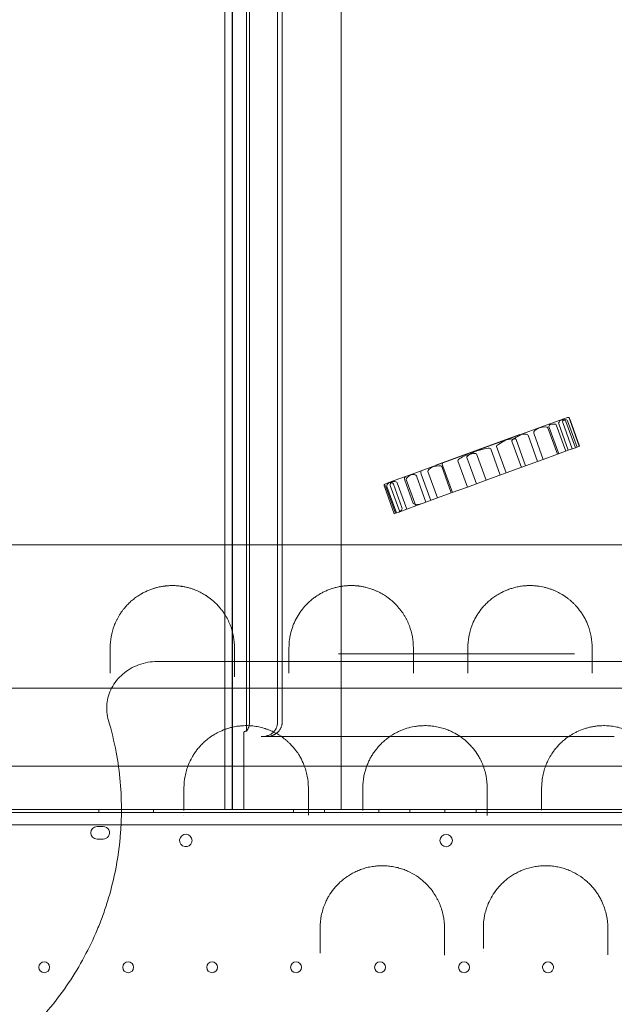
# Model space of a CAD drawing. Units: millimetres. Extents: x 2167 to 19667, y -823 to 13677.
# Drawn here: x 7641 to 8024, y 8266 to 8898 of the extents above; entities that cross this region are included whole.
import ezdxf

# ---------------------------------------------------------------- set-up
doc = ezdxf.new("R2010")
doc.units = ezdxf.units.MM
doc.header["$MEASUREMENT"] = 0

msp = doc.modelspace()

# ---------------------------------------------------------------- linework, layer by layer
at = {"color": 0, "linetype": 'Continuous', "lineweight": 0}
for p, q in [((7993.64, 8642.59), (7988.88, 8640.86)), ((7975.31, 8635.92), (7954.19, 8628.23)), ((7988.88, 8640.86), (7975.31, 8635.92)), ((7987.27, 8618.99), (7981.11, 8635.9)), ((7988.03, 8619.26), (7981.87, 8636.18)), ((7992.65, 8620.94), (7986.49, 8637.86)), ((7994.18, 8621.5), (7988.03, 8638.42)), ((7996.74, 8622.44), (7990.59, 8639.35)), ((7998.85, 8623.2), (7992.69, 8640.12)), ((7999.85, 8623.57), (7993.69, 8640.48)), ((8001.28, 8624.09), (7995.12, 8641)), ((8001.48, 8624.16), (7995.33, 8641.08)), ((7963.03, 8631.65), (7909.12, 8612.03)), ((7974.45, 8614.32), (7968.3, 8631.24)), ((7978.12, 8615.66), (7971.97, 8632.57)), ((7954.19, 8628.23), (7928.42, 8618.85)), ((7954.2, 8606.95), (7948.04, 8623.87)), ((7964.11, 8610.56), (7957.95, 8627.47)), ((7966.77, 8611.53), (7960.62, 8628.44)), ((7998.85, 8623.2), (7994.18, 8621.5)), ((8001.28, 8624.09), (7998.85, 8623.2)), ((8001.48, 8624.16), (8001.28, 8624.09)), ((7928.42, 8618.85), (7907.15, 8611.11)), ((7935.11, 8600), (7928.95, 8616.92)), ((7941.38, 8602.29), (7935.23, 8619.2)), ((7950.46, 8605.59), (7944.3, 8622.5)), ((7987.27, 8618.99), (7978.12, 8615.66)), ((7994.18, 8621.5), (7987.27, 8618.99)), ((7907.15, 8611.11), (7893.74, 8606.23)), ((7918.95, 8594.12), (7912.79, 8611.03)), ((7919.65, 8594.38), (7913.49, 8611.29)), ((7929.31, 8597.89), (7923.15, 8614.8)), ((7966.77, 8611.53), (7954.2, 8606.95)), ((7978.12, 8615.66), (7966.77, 8611.53)), ((7893.74, 8606.23), (7882.14, 8602.01)), ((7902.64, 8588.19), (7896.49, 8605.1)), ((7905.79, 8589.33), (7899.63, 8606.24)), ((7910.12, 8590.91), (7903.96, 8607.82)), ((7954.2, 8606.95), (7941.38, 8602.29)), ((7882.14, 8602.01), (7876.65, 8600.01)), ((7883.04, 8581.05), (7876.88, 8597.96)), ((7883.77, 8581.32), (7877.61, 8598.23)), ((7885.79, 8582.05), (7879.63, 8598.97)), ((7887.23, 8584.71), (7881.76, 8599.74)), ((7890.36, 8583.71), (7884.2, 8600.63)), ((7894.55, 8587.37), (7889.08, 8602.4)), ((7896.17, 8585.83), (7890.01, 8602.74)), ((7929.31, 8597.89), (7918.95, 8594.12)), ((7941.38, 8602.29), (7929.31, 8597.89)), ((7882.3, 8580.78), (7876.14, 8597.7)), ((7918.95, 8594.12), (7910.12, 8590.91)), ((7896.17, 8585.83), (7890.36, 8583.71)), ((7902.64, 8588.19), (7896.17, 8585.83)), ((7910.12, 8590.91), (7902.64, 8588.19)), ((7883.04, 8581.05), (7882.3, 8580.78)), ((7885.79, 8582.05), (7883.04, 8581.05)), ((7890.36, 8583.71), (7885.79, 8582.05)), ((7773.25, 8490.76), (7773.25, 8443.21)), ((7778.13, 8490.76), (7778.13, 8390.76)), ((7778.25, 8490.76), (7778.25, 8390.76)), ((7787.19, 8490.76), (7787.19, 8441.01)), ((7789.19, 8490.76), (7789.19, 8446.56)), ((7807.19, 8490.76), (7807.19, 8446.56)), ((7810.19, 8490.76), (7810.19, 8446.56)), ((7846.35, 8490.76), (7848.25, 8490.76)), ((7848.25, 8490.76), (7848.25, 8482.5)), ((7848.25, 8482.5), (7848.25, 8482.5)), ((7848.25, 8482.5), (7848.25, 8390.76)), ((7632.25, 8468.64), (7700.67, 8468.64)), ((7700.67, 8468.64), (7700.67, 8468.64)), ((7700.67, 8468.64), (8394.67, 8468.64)), ((7773.25, 8443.21), (7773.25, 8443.21)), ((7773.25, 8443.21), (7773.25, 8442.13)), ((7773.25, 8442.13), (7773.25, 8442.13)), ((7773.25, 8442.13), (7773.25, 8393.77)), ((7785.47, 8439.6), (7785.47, 8390.76)), ((7796.6, 8437.56), (7797.47, 8437.56)), ((7799.76, 8437.56), (7797.47, 8437.56)), ((7799.76, 8437.56), (7860.97, 8437.56)), ((7860.97, 8437.56), (7945.75, 8437.56)), ((7945.75, 8437.56), (7958.72, 8437.56)), ((7958.72, 8437.56), (7977.7, 8437.56)), ((7977.7, 8437.56), (7979.28, 8437.56)), ((7979.28, 8437.56), (7980.28, 8437.56)), ((7980.28, 8437.56), (8021.22, 8437.56)), ((8021.22, 8437.56), (8022.22, 8437.56)), ((8022.22, 8437.56), (8023.81, 8437.56)), ((7590.81, 8418.64), (7667.76, 8418.64)), ((7667.76, 8418.64), (7667.76, 8418.64)), ((7667.76, 8418.64), (7749.62, 8418.64)), ((7749.62, 8418.64), (7749.62, 8418.64)), ((7749.62, 8418.64), (8399.53, 8418.64)), ((7567.98, 8390.76), (7686.9, 8390.76)), ((7686.9, 8390.76), (7686.9, 8390.76)), ((7686.9, 8390.76), (7751.98, 8390.76)), ((7692.39, 8390.76), (7692.39, 8388.76)), ((7727.39, 8390.76), (7727.39, 8388.76)), ((7751.98, 8390.76), (7751.98, 8390.76)), ((7751.98, 8390.76), (7831.57, 8390.76)), ((7773.25, 8393.77), (7773.25, 8393.77)), ((7773.25, 8393.77), (7773.25, 8390.76)), ((7773.25, 8390.76), (7798.25, 8390.76)), ((7798.25, 8390.76), (7823.25, 8390.76)), ((7817.39, 8390.76), (7817.39, 8388.76)), ((7823.25, 8390.76), (7831.57, 8390.76)), ((7831.57, 8390.76), (7831.57, 8390.76)), ((7831.57, 8390.76), (7831.57, 8390.76)), ((7831.57, 8390.76), (7867.12, 8390.76)), ((7831.57, 8390.76), (7848.25, 8390.76)), ((7837.39, 8390.76), (7837.39, 8388.76)), ((7867.12, 8390.76), (7848.25, 8390.76)), ((7867.12, 8390.76), (7867.12, 8390.76)), ((7867.12, 8390.76), (7937.15, 8390.76)), ((7937.15, 8390.76), (7867.12, 8390.76)), ((7872.39, 8390.76), (7872.39, 8388.76)), ((7892.39, 8390.76), (7892.39, 8388.76)), ((7914.89, 8390.76), (7914.89, 8388.76)), ((7934.89, 8390.76), (7934.89, 8388.76)), ((7937.15, 8390.76), (7937.15, 8390.76)), ((7937.15, 8390.76), (7946.53, 8390.76)), ((7946.53, 8390.76), (7937.15, 8390.76)), ((7946.53, 8390.76), (7946.53, 8390.76)), ((7946.53, 8390.76), (7982.15, 8390.76)), ((7982.15, 8390.76), (7946.53, 8390.76)), ((7982.15, 8390.76), (7982.15, 8390.76)), ((7982.15, 8390.76), (8061.56, 8390.76)), ((7998.25, 8390.76), (7982.15, 8390.76)), ((7998.25, 8390.76), (8061.56, 8390.76)), ((7570.36, 8388.76), (8595.98, 8388.76)), ((7572.19, 8380.76), (8594.15, 8380.76)), ((7691.17, 8379.76), (7694.31, 8379.76)), ((7694.31, 8379.76), (7694.31, 8379.76)), ((7694.31, 8379.76), (7695.17, 8379.76)), ((7695.17, 8371.76), (7691.17, 8371.76))]:
    msp.add_line(p, q, dxfattribs=at)
for centre, radius in [((7915.68, 8370.78), 4), ((7657.17, 8289.36), 3.5), ((7711.17, 8289.36), 3.5), ((7765.17, 8289.36), 3.5), ((7819.17, 8289.36), 3.5), ((7873.17, 8289.36), 3.5), ((7927.17, 8289.36), 3.5)]:
    msp.add_circle(centre, radius, dxfattribs=at)
for centre, radius, start, end in [((7691.17, 8375.76), 4, 90, 270), ((7695.17, 8375.76), 4, 325.87999, 90), ((7695.17, 8375.76), 4, 270, 325.87926), ((7695.17, 8375.76), 4, 325.87926, 325.87999), ((7748.24, 8370.78), 4, 0, 346.29674), ((7748.24, 8370.78), 4, 346.29677, 0), ((7981.17, 8289.36), 3.5, 173.73813, 180), ((7981.17, 8289.36), 3.5, 180, 6.2397), ((7981.17, 8289.36), 3.5, 6.23972, 173.73811)]:
    msp.add_arc(centre, radius, start, end, dxfattribs=at)
for centre, major_axis, ratio, start_param, end_param in [((7994.33, 8640.71), (1.91, 0.7), 0.983062, 1.083851, 1.570796), ((7995.13, 8641), (0.68, -1.88), 0.104403, 1.570796, 2.654647), ((7995.31, 8641.07), (-0.68, 1.88), 0.103276, 0.486945, 1.570796), ((7977.45, 8634.57), (-5.48, -2), 0.342667, 4.92765, 6.283185), ((7974.97, 8633.66), (6.14, 2.24), 0.305848, 0, 1.355535), ((7985, 8637.32), (-3.13, -1.14), 0.600622, 5.330731, 6.283185), ((7982.38, 8636.36), (-0.68, 1.88), 0.736963, 5.664843, 6.283185), ((7978.63, 8635), (7.86, 2.86), 0.239204, 0, 0.952454), ((7991.6, 8639.72), (-3.57, -1.3), 0.526919, 5.102327, 6.283185), ((7988.74, 8638.68), (3.96, 1.44), 0.475011, 0, 1.180858), ((7994.46, 8640.76), (-3.87, -1.41), 0.485305, 5.331052, 6.283185), ((7991.17, 8639.56), (-0.68, 1.88), 0.957257, 5.664523, 6.283185), ((7990.17, 8639.2), (3.52, 1.28), 0.534327, 0, 0.952134), ((7971.48, 8632.39), (-13.53, -4.92), 0.138929, 5.191036, 6.283185), ((7964.99, 8630.03), (-0.68, 1.88), 0.297801, 5.804539, 6.283185), ((7962.64, 8629.18), (5.65, 2.06), 0.332446, 0, 1.09215), ((7929.07, 8616.96), (15.24, 5.55), 0.123341, 0, 1.103406), ((7960.7, 8628.47), (-12.66, -4.61), 0.148457, 5.165668, 6.283185), ((7950.91, 8624.91), (9.71, 3.53), 0.193561, 0, 1.117517), ((7938.96, 8620.56), (-15.81, -5.75), 0.11889, 5.378441, 6.283185), ((7919.43, 8613.45), (15.8, 5.75), 0.118942, 0, 0.904744), ((7941.66, 8621.54), (-12.7, -4.62), 0.147962, 5.179779, 6.283185), ((7909.68, 8609.9), (-5.71, -2.08), 0.329041, 5.081896, 6.283185), ((7904.69, 8608.08), (8.1, 2.95), 0.231903, 0, 1.201289), ((7914.05, 8611.49), (-0.68, 1.88), 0.295585, 0, 1.570796), ((7890.4, 8602.89), (-0.68, 1.88), 0.705885, 0, 1.570796), ((7896.47, 8605.09), (-6.45, -2.35), 0.291236, 5.12958, 6.283185), ((7892.06, 8603.49), (4.43, 1.61), 0.424197, 0, 1.153605), ((7900.56, 8606.58), (-0.68, 1.88), 0.495136, 0, 1.570796), ((7876.75, 8597.92), (-0.68, 1.88), 0.324428, 0.467316, 1.570796), ((7877.34, 8598.13), (-1.91, -0.69), 0.984724, 4.712389, 5.179705), ((7876.15, 8597.7), (0.68, -1.88), 0.389554, 1.570796, 2.674276), ((7880.44, 8599.26), (-2.83, -1.03), 0.664033, 4.953938, 6.283185), ((7879.13, 8598.78), (2.63, 0.96), 0.715606, 0, 1.329248), ((7884.43, 8600.71), (-4.8, -1.75), 0.391494, 5.269457, 6.283185), ((7879.3, 8598.85), (4.9, 1.78), 0.383841, 0, 1.013729), ((7900.25, 8589.44), (-5.7, -2.07), 0.329802, 0, 1.570796), ((7884.61, 8583.75), (2.63, 0.96), 0.715606, 4.712389, 6.283185)]:
    msp.add_ellipse(centre, major_axis=major_axis, ratio=ratio, start_param=start_param, end_param=end_param, dxfattribs=at)
for points, knots in [([(7773.25, 8560.84), (7773.25, 8675.04), (7773.25, 8632.76), (7773.25, 8692.24), (7773.25, 8722.82), (7773.25, 8766.44), (7773.25, 8792.32), (7773.25, 8855.84), (7773.25, 11168.12), (7773.25, 11225.95), (7773.25, 11256.89), (7773.25, 11303.87), (7773.25, 11331.14), (7773.25, 11452.29)], [0.895158, 0.895158, 0.895158, 0.895158, 2.698331, 2.698331, 4.794655, 4.794655, 6, 6, 8.172016, 8.172016, 10.344031, 10.344031, 11.386394, 11.386394, 11.386394, 11.386394]), ([(7773.25, 8560.84), (7773.25, 8675.04), (7773.25, 8632.76), (7773.25, 8692.24), (7773.25, 8722.82), (7773.25, 8766.44), (7773.25, 8792.32), (7773.25, 8855.84), (7773.25, 11168.12), (7773.25, 11225.95), (7773.25, 11256.89), (7773.25, 11303.87), (7773.25, 11331.14), (7773.25, 11452.29)], [0.895158, 0.895158, 0.895158, 0.895158, 2.698331, 2.698331, 4.794655, 4.794655, 6, 6, 8.172016, 8.172016, 10.344031, 10.344031, 11.386394, 11.386394, 11.386394, 11.386394]), ([(7778.13, 8490.76), (7778.13, 8491.09), (7778.13, 8491.43), (7778.13, 8492.16), (7778.13, 8492.56), (7778.13, 8493.44), (7778.13, 8493.92), (7778.13, 8494.98), (7778.13, 8495.55), (7778.13, 8496.82), (7778.13, 8497.51), (7778.13, 8499.03), (7778.13, 8499.86), (7778.13, 8501.69), (7778.13, 8502.68), (7778.13, 8504.87), (7778.13, 8506.06), (7778.13, 8508.69), (7778.13, 8510.13), (7778.13, 8513.28), (7778.13, 8515), (7778.13, 8518.78), (7778.13, 8520.85), (7778.13, 8525.39), (7778.13, 8527.86), (7778.13, 8533.31), (7778.13, 8536.28), (7778.13, 8542.82), (7778.13, 8546.39), (7778.13, 8554.24), (7778.13, 8558.52), (7778.13, 8567.93), (7778.13, 8573.07), (7778.13, 8584.37), (7778.13, 8590.54), (7778.13, 8602.02), (7778.13, 8607.33), (7778.13, 8617.57), (7778.13, 8622.49), (7778.13, 8632.29), (7778.13, 8637.16), (7778.13, 8646.85), (7778.13, 8651.67), (7778.13, 8661.23), (7778.13, 8665.97), (7778.13, 8675.36), (7778.13, 8680), (7778.13, 8689.2), (7778.13, 8693.75), (7778.13, 8702.72), (7778.13, 8707.15), (7778.13, 8715.88), (7778.13, 8720.17), (7778.13, 8728.62), (7778.13, 8732.78), (7778.13, 8740.93), (7778.13, 8745), (7778.13, 8761.29), (7778.13, 8773.5), (7778.13, 8800.37), (7778.13, 8815.03), (7778.13, 8847.28), (7778.13, 8864.87), (7778.13, 8903.56), (7778.13, 8924.67), (7778.13, 8971.11), (7778.13, 8996.44), (7778.13, 9052.16), (7778.13, 9082.55), (7778.13, 9149.42), (7778.13, 9185.89), (7778.13, 9266.14), (7778.13, 9309.9), (7778.13, 9406.19), (7778.13, 9458.72), (7778.13, 9574.26), (7778.13, 9637.29), (7778.13, 9775.95), (7778.13, 9851.58), (7778.13, 10017.97), (7778.13, 10108.72), (7778.13, 10308.39), (7778.13, 10417.3), (7778.13, 10656.9), (7778.13, 10787.59), (7778.13, 10995.83), (7778.13, 11070.45), (7778.13, 11162.26), (7778.13, 11173.48), (7778.13, 11190.25), (7778.13, 11195.59), (7778.13, 11206.37), (7778.13, 11211.82), (7778.13, 11222.81), (7778.13, 11228.35), (7778.13, 11239.52), (7778.13, 11245.14), (7778.13, 11256.46), (7778.13, 11262.15), (7778.13, 11273.59), (7778.13, 11279.34), (7778.13, 11290.88), (7778.13, 11296.68), (7778.13, 11308.3), (7778.13, 11314.13), (7778.13, 11327.03), (7778.13, 11334.09), (7778.13, 11349.63), (7778.13, 11358.11), (7778.13, 11376.75), (7778.13, 11386.93), (7778.13, 11409.3), (7778.13, 11421.51), (7778.13, 11439.91), (7778.13, 11446.1), (7778.13, 11452.29)], [0, 0, 0, 0, 1, 1, 2.2, 2.2, 3.64, 3.64, 5.368, 5.368, 7.4416, 7.4416, 9.92992, 9.92992, 12.915904, 12.915904, 16.499085, 16.499085, 20.798902, 20.798902, 25.958682, 25.958682, 32.150419, 32.150419, 39.580502, 39.580502, 48.496603, 48.496603, 59.195923, 59.195923, 72.035108, 72.035108, 87.442129, 87.442129, 105.936427, 105.936427, 121.93833, 121.93833, 136.8543, 136.8543, 151.764303, 151.764303, 166.687313, 166.687313, 181.608412, 181.608412, 196.514125, 196.514125, 211.436802, 211.436802, 226.358323, 226.358323, 241.268323, 241.268323, 256.185257, 256.185257, 271.096831, 271.096831, 315.831549, 315.831549, 369.51321, 369.51321, 433.931204, 433.931204, 511.232796, 511.232796, 603.994707, 603.994707, 715.309, 715.309, 848.886151, 848.886151, 1009.178733, 1009.178733, 1201.529831, 1201.529831, 1432.351149, 1432.351149, 1709.33673, 1709.33673, 2041.719427, 2041.719427, 2440.578664, 2440.578664, 2919.209749, 2919.209749, 3203.214398, 3203.214398, 3241.37921, 3241.37921, 3258.920405, 3258.920405, 3276.47786, 3276.47786, 3294.03096, 3294.03096, 3311.582761, 3311.582761, 3329.14055, 3329.14055, 3346.687556, 3346.687556, 3364.243426, 3364.243426, 3381.804062, 3381.804062, 3403.075517, 3403.075517, 3428.601263, 3428.601263, 3459.232159, 3459.232159, 3495.989233, 3495.989233, 3514.636587, 3514.636587, 3514.636587, 3514.636587]), ([(7778.25, 8490.76), (7778.25, 8520.76), (7778.25, 8550.76), (7778.25, 8580.76), (7778.25, 8595.03), (7778.25, 8623.51), (7778.25, 8665.29), (7778.25, 8705.09), (7778.25, 8729.68), (7778.25, 8741.36), (7778.25, 8760.17), (7778.25, 8778.98), (7778.25, 8797.79), (7778.25, 9576.85), (7778.25, 10355.91), (7778.25, 11134.98), (7778.25, 11148.2), (7778.25, 11175.87), (7778.25, 11220.29), (7778.25, 11266.89), (7778.25, 11298.88), (7778.25, 11314.95), (7778.25, 11360.73), (7778.25, 11406.51), (7778.25, 11452.29)], [0.526316, 0.526316, 0.526316, 0.526316, 1, 1, 1, 2, 3, 4, 5, 5, 5, 6, 6, 6, 7, 7, 7, 8, 9, 10, 11, 11, 11, 11.393893, 11.393893, 11.393893, 11.393893]), ([(7787.19, 8490.76), (7787.19, 8520.76), (7787.19, 8550.76), (7787.19, 8580.76), (7787.19, 8591.46), (7787.19, 8612.83), (7787.19, 8644.15), (7787.19, 8674), (7787.19, 8692.45), (7787.19, 8701.21), (7787.19, 8720.02), (7787.19, 8738.83), (7787.19, 8757.64), (7787.19, 9536.7), (7787.19, 10315.76), (7787.19, 11094.83), (7787.19, 11110.55), (7787.19, 11143.45), (7787.19, 11196.28), (7787.19, 11251.69), (7787.19, 11289.73), (7787.19, 11308.85), (7787.19, 11356.67), (7787.19, 11404.48), (7787.19, 11452.29)], [0.526316, 0.526316, 0.526316, 0.526316, 1, 1, 1, 2, 3, 4, 5, 5, 5, 6, 6, 6, 7, 7, 7, 8, 9, 10, 11, 11, 11, 11.411391, 11.411391, 11.411391, 11.411391]), ([(7789.19, 8490.76), (7789.19, 8520.76), (7789.19, 8550.76), (7789.19, 8580.76), (7789.19, 8591.46), (7789.19, 8612.83), (7789.19, 8644.15), (7789.19, 8674), (7789.19, 8692.45), (7789.19, 8701.21), (7789.19, 8720.02), (7789.19, 8738.83), (7789.19, 8757.64), (7789.19, 9536.7), (7789.19, 10315.76), (7789.19, 11094.83), (7789.19, 11110.55), (7789.19, 11143.45), (7789.19, 11196.28), (7789.19, 11251.69), (7789.19, 11289.73), (7789.19, 11308.85), (7789.19, 11356.67), (7789.19, 11404.48), (7789.19, 11452.29)], [0.526316, 0.526316, 0.526316, 0.526316, 1, 1, 1, 2, 3, 4, 5, 5, 5, 6, 6, 6, 7, 7, 7, 8, 9, 10, 11, 11, 11, 11.411391, 11.411391, 11.411391, 11.411391]), ([(7807.19, 8490.76), (7807.19, 8520.76), (7807.19, 8550.76), (7807.19, 8580.76), (7807.19, 8588.91), (7807.19, 8605.19), (7807.19, 8629.06), (7807.19, 8651.8), (7807.19, 8665.86), (7807.19, 8672.53), (7807.19, 8691.34), (7807.19, 8710.15), (7807.19, 8728.96), (7807.19, 9508.02), (7807.19, 10287.08), (7807.19, 11066.15), (7807.19, 11083.66), (7807.19, 11120.3), (7807.19, 11179.13), (7807.19, 11240.84), (7807.19, 11283.2), (7807.19, 11304.49), (7807.19, 11353.76), (7807.19, 11403.03), (7807.19, 11452.29)], [0.526316, 0.526316, 0.526316, 0.526316, 1, 1, 1, 2, 3, 4, 5, 5, 5, 6, 6, 6, 7, 7, 7, 8, 9, 10, 11, 11, 11, 11.423889, 11.423889, 11.423889, 11.423889]), ([(7810.19, 8490.76), (7810.19, 8520.76), (7810.19, 8550.76), (7810.19, 8580.76), (7810.19, 8588.91), (7810.19, 8605.19), (7810.19, 8629.06), (7810.19, 8651.8), (7810.19, 8665.86), (7810.19, 8672.53), (7810.19, 8691.34), (7810.19, 8710.15), (7810.19, 8728.96), (7810.19, 9508.02), (7810.19, 10287.08), (7810.19, 11066.15), (7810.19, 11083.66), (7810.19, 11120.3), (7810.19, 11179.13), (7810.19, 11240.84), (7810.19, 11283.2), (7810.19, 11304.49), (7810.19, 11353.76), (7810.19, 11403.03), (7810.19, 11452.29)], [0.526316, 0.526316, 0.526316, 0.526316, 1, 1, 1, 2, 3, 4, 5, 5, 5, 6, 6, 6, 7, 7, 7, 8, 9, 10, 11, 11, 11, 11.423889, 11.423889, 11.423889, 11.423889]), ([(7848.25, 8560.84), (7848.25, 8675.07), (7848.25, 8631.09), (7848.25, 8688.67), (7848.25, 8718.26), (7848.25, 8760.46), (7848.25, 8786.6), (7848.25, 8850.12), (7848.25, 11162.87), (7848.25, 11222.41), (7848.25, 11254.27), (7848.25, 11302.66), (7848.25, 11330.97), (7848.25, 11452.29)], [0.895158, 0.895158, 0.895158, 0.895158, 2.698831, 2.698831, 4.795153, 4.795153, 6, 6, 8.172516, 8.172516, 10.345031, 10.345031, 11.388894, 11.388894, 11.388894, 11.388894]), ([(7848.25, 8560.84), (7848.25, 8675.07), (7848.25, 8631.09), (7848.25, 8688.67), (7848.25, 8718.26), (7848.25, 8760.46), (7848.25, 8786.6), (7848.25, 8850.12), (7848.25, 11162.87), (7848.25, 11222.41), (7848.25, 11254.27), (7848.25, 11302.66), (7848.25, 11330.97), (7848.25, 11452.29)], [0.895158, 0.895158, 0.895158, 0.895158, 2.698831, 2.698831, 4.795153, 4.795153, 6, 6, 8.172516, 8.172516, 10.345031, 10.345031, 11.388894, 11.388894, 11.388894, 11.388894]), ([(7848.25, 8490.76), (7848.25, 8628.32), (7848.25, 8627.13), (7848.25, 8692.24), (7848.25, 8722.82), (7848.25, 8766.44), (7848.25, 8792.32), (7848.25, 8855.84), (7848.25, 11168.12), (7848.25, 11225.95), (7848.25, 11256.89), (7848.25, 11303.87), (7848.25, 11331.14), (7848.25, 11452.29)], [0.526316, 0.526316, 0.526316, 0.526316, 2.698331, 2.698331, 4.794655, 4.794655, 6, 6, 8.172016, 8.172016, 10.344031, 10.344031, 11.386394, 11.386394, 11.386394, 11.386394]), ([(7848.25, 8490.76), (7848.25, 8628.32), (7848.25, 8627.13), (7848.25, 8692.24), (7848.25, 8722.82), (7848.25, 8766.44), (7848.25, 8792.32), (7848.25, 8855.84), (7848.25, 11168.12), (7848.25, 11225.95), (7848.25, 11256.89), (7848.25, 11303.87), (7848.25, 11331.14), (7848.25, 11452.29)], [0.526316, 0.526316, 0.526316, 0.526316, 2.698331, 2.698331, 4.794655, 4.794655, 6, 6, 8.172016, 8.172016, 10.344031, 10.344031, 11.386394, 11.386394, 11.386394, 11.386394]), ([(8602.71, 8560.84), (8533.93, 8560.84), (8361.98, 8560.84), (8190.03, 8560.84), (7983.69, 8560.84), (7811.73, 8560.84), (7639.79, 8560.84), (7571.01, 8560.84)], [0, 0, 0, 0, 20.634036, 51.585089, 51.585089, 82.536142, 103.170178, 103.170178, 103.170178, 103.170178]), ([(7779.58, 8494.6), (7779.58, 8496.99), (7779.2, 8501.14), (7778.04, 8505.78), (7776.45, 8510.34), (7774.77, 8513.85), (7772.8, 8516.89), (7771.8, 8518.31), (7770.74, 8519.71), (7768.55, 8522.29), (7765.55, 8525.16), (7762.64, 8527.31), (7760.84, 8528.49), (7759.27, 8529.45), (7756.69, 8530.81), (7754.24, 8531.84), (7752.39, 8532.49), (7751.12, 8532.91), (7749.28, 8533.42), (7747.52, 8533.81), (7746.34, 8534.02), (7745.6, 8534.14), (7744.49, 8534.31), (7742.68, 8534.5), (7740.32, 8534.61), (7737.96, 8534.59), (7736.15, 8534.46), (7734.36, 8534.27), (7732.35, 8533.97), (7730.43, 8533.55), (7729.06, 8533.19), (7728.39, 8533), (7727.73, 8532.81), (7725.57, 8532.11), (7722.97, 8531.05), (7720.72, 8529.88), (7719.55, 8529.23), (7718.57, 8528.65), (7717.29, 8527.83), (7715.97, 8526.9), (7714.72, 8525.95), (7713.54, 8524.98), (7712.05, 8523.65), (7710.34, 8521.95), (7708.97, 8520.38), (7707.85, 8518.97), (7707.05, 8517.9), (7705.69, 8515.91), (7704.49, 8513.89), (7703.18, 8511.26), (7701.57, 8507.45), (7700.01, 8501.79), (7699.58, 8497), (7699.58, 8494.6)], [0, 0, 0, 0, 1.229743, 2.152051, 2.459487, 3.68923, 4.099144, 4.201623, 4.509059, 4.918973, 5.738802, 6.285355, 6.353674, 6.558631, 6.968546, 7.37846, 7.429699, 7.583417, 7.788374, 7.993332, 8.09581, 8.12143, 8.198289, 8.403246, 8.608203, 8.813161, 9.018118, 9.086437, 9.291394, 9.56467, 9.632989, 9.701309, 9.769628, 9.837947, 10.384499, 10.657776, 10.709015, 10.862733, 11.06769, 11.272647, 11.477604, 11.682562, 11.887519, 12.297433, 12.707348, 12.809826, 13.117262, 13.322219, 13.937091, 14.244527, 14.75692, 15.986663, 17.216407, 17.216407, 17.216407, 17.216407]), ([(7894.58, 8494.6), (7894.58, 8497), (7894.14, 8501.78), (7892.54, 8507.59), (7890.85, 8511.54), (7889.71, 8513.75), (7887.82, 8517.03), (7885.06, 8520.76), (7881.67, 8524.08), (7879.67, 8525.76), (7878.47, 8526.69), (7876.75, 8527.91), (7874.54, 8529.31), (7871.94, 8530.67), (7869.67, 8531.66), (7868.02, 8532.28), (7866.11, 8532.92), (7864.08, 8533.48), (7861.76, 8533.97), (7860.09, 8534.23), (7858.95, 8534.36), (7858.18, 8534.44), (7856.82, 8534.55), (7855.24, 8534.61), (7853.66, 8534.59), (7852.59, 8534.55), (7851.42, 8534.48), (7850.13, 8534.36), (7848.63, 8534.16), (7847.15, 8533.91), (7845.71, 8533.61), (7844.44, 8533.3), (7843.09, 8532.92), (7841.35, 8532.37), (7839.21, 8531.56), (7836.96, 8530.54), (7834.4, 8529.18), (7831.9, 8527.6), (7829.39, 8525.72), (7827.24, 8523.85), (7825.73, 8522.33), (7824.47, 8520.95), (7823.29, 8519.56), (7821.28, 8516.89), (7819.06, 8513.22), (7817.66, 8510.08), (7816.88, 8507.99), (7816.09, 8505.69), (7815.39, 8502.92), (7814.74, 8498.79), (7814.58, 8496.4), (7814.58, 8494.6)], [0, 0, 0, 0, 1.234723, 2.469445, 3.086806, 3.395487, 3.704168, 4.93889, 5.556251, 5.762038, 6.019272, 6.173613, 6.585187, 6.996761, 7.202548, 7.408335, 7.562675, 7.819909, 8.025696, 8.231483, 8.28293, 8.334377, 8.43727, 8.643058, 8.745951, 8.848845, 8.926015, 9.054632, 9.191823, 9.329014, 9.466206, 9.603397, 9.706291, 9.87778, 10.152163, 10.426546, 10.700928, 11.163949, 11.524077, 11.935651, 12.347225, 12.450119, 12.758799, 13.170373, 13.993522, 14.81667, 14.89384, 15.125351, 16.051393, 16.360073, 17.286115, 17.286115, 17.286115, 17.286115]), ([(8009.58, 8494.6), (8009.58, 8497.02), (8009.14, 8501.82), (8007.42, 8508.04), (8005.4, 8512.54), (8003.74, 8515.46), (8001.84, 8518.35), (7999.78, 8520.92), (7997.38, 8523.39), (7995.95, 8524.7), (7994.4, 8525.97), (7992.51, 8527.42), (7989.76, 8529.21), (7986.78, 8530.75), (7984.77, 8531.61), (7983.58, 8532.07), (7982.35, 8532.51), (7980.75, 8533.03), (7978.01, 8533.75), (7975.43, 8534.21), (7973.14, 8534.44), (7971.58, 8534.56), (7969.6, 8534.62), (7967.63, 8534.56), (7966.08, 8534.45), (7964.29, 8534.27), (7962.41, 8533.97), (7960.51, 8533.56), (7958.68, 8533.1), (7957.15, 8532.63), (7955.9, 8532.19), (7955.09, 8531.89), (7953.7, 8531.33), (7952.39, 8530.73), (7950.98, 8530.02), (7949.28, 8529.1), (7946.94, 8527.63), (7944.43, 8525.76), (7942.2, 8523.81), (7940.2, 8521.8), (7938.41, 8519.72), (7937.08, 8517.95), (7936.11, 8516.51), (7934.73, 8514.34), (7933.37, 8511.74), (7931.51, 8507.21), (7930.01, 8501.79), (7929.58, 8497.01), (7929.58, 8494.6)], [0, 0, 0, 0, 1.233515, 2.46703, 3.289373, 3.700545, 4.111716, 4.934059, 5.208174, 5.619345, 5.756403, 6.030517, 6.578746, 6.989917, 7.195503, 7.298296, 7.401089, 7.606675, 7.812261, 8.223432, 8.326225, 8.429018, 8.634604, 8.84019, 8.942983, 9.045776, 9.31989, 9.456947, 9.594004, 9.868119, 9.936647, 10.005176, 10.142233, 10.416348, 10.484876, 10.690462, 11.101634, 11.512805, 11.923977, 12.335148, 12.74632, 13.157492, 13.363078, 13.568663, 14.391007, 14.802178, 16.035693, 17.269208, 17.269208, 17.269208, 17.269208]), ([(7698.52, 8447.98), (7697.5, 8451.41), (7697.15, 8455), (7697.86, 8462.12), (7698.91, 8465.56), (7702.34, 8472.13), (7704.77, 8475.15), (7710.68, 8480.27), (7714.16, 8482.3), (7721.75, 8485.11), (7725.83, 8485.84), (7729.94, 8485.84)], [0, 0, 0, 0, 1.07583, 1.07583, 2.148006, 2.148006, 3.298964, 3.298964, 4.491707, 4.491707, 5.720246, 5.720246, 5.720246, 5.720246]), ([(7748.41, 8485.84), (7747.55, 8485.84), (7745.53, 8485.84), (7741.03, 8485.84), (7735.73, 8485.84), (7731.43, 8485.84), (7729.94, 8485.84)], [0, 0, 0, 0, 1.886006, 3.772012, 6.286686, 7.506894, 7.506894, 7.506894, 7.506894]), ([(8416.29, 8485.84), (8306.48, 8485.84), (8196.67, 8485.84), (7974.04, 8485.84), (7861.22, 8485.84), (7748.41, 8485.84)], [40.466805, 40.466805, 40.466805, 40.466805, 73.410144, 73.410144, 107.255424, 107.255424, 107.255424, 107.255424]), ([(7779.58, 8476.06), (7779.58, 8476.08), (7779.58, 8476.52), (7779.58, 8477.3), (7779.58, 8477.95), (7779.58, 8478.25)], [0.8257991, 0.8257991, 0.8257991, 0.8257991, 0.8377775, 1.005333, 1.1728885, 1.1728885, 1.1728885, 1.1728885]), ([(7648.28, 8249.42), (7657.43, 8258.57), (7673.95, 8278.65), (7687.82, 8304.4), (7694.9, 8322.48), (7699.02, 8334.74), (7703.59, 8352.52), (7705.98, 8369.64), (7706.66, 8381.48), (7706.8, 8385.79), (7707.06, 8400.89), (7705.21, 8421.9), (7700.52, 8441.29), (7698.52, 8447.98)], [1, 1, 1, 1, 1.0308892, 1.0617784, 1.0695007, 1.077223, 1.0926676, 1.1132605, 1.1184087, 1.1209828, 1.1235569, 1.1544461, 1.1711106, 1.1711106, 1.1711106, 1.1711106]), ([(7789.19, 8446.56), (7789.19, 8446.06), (7789.15, 8445.58), (7788.98, 8444.61), (7788.86, 8444.14), (7788.52, 8443.2), (7788.32, 8442.76), (7787.84, 8441.9), (7787.57, 8441.5), (7787.26, 8441.11)], [0, 0, 0, 0, 0.25, 0.25, 0.5, 0.5, 0.75, 0.75, 1, 1, 1, 1]), ([(7797.47, 8437.56), (7798.09, 8437.56), (7798.7, 8437.61), (7799.6, 8437.77), (7799.9, 8437.84), (7800.34, 8437.96), (7800.49, 8438), (7800.78, 8438.1), (7800.93, 8438.15), (7801.65, 8438.41), (7802.2, 8438.68), (7802.98, 8439.14), (7803.24, 8439.31), (7803.61, 8439.58), (7803.73, 8439.68), (7803.91, 8439.82), (7803.97, 8439.87), (7804.09, 8439.97), (7804.15, 8440.02), (7804.43, 8440.28), (7804.65, 8440.49), (7805.07, 8440.94), (7805.26, 8441.17), (7805.63, 8441.66), (7805.8, 8441.91), (7806.04, 8442.31), (7806.11, 8442.44), (7806.26, 8442.72), (7806.33, 8442.85), (7806.52, 8443.27), (7806.64, 8443.55), (7806.83, 8444.13), (7806.92, 8444.42), (7807.02, 8444.87), (7807.05, 8445.02), (7807.09, 8445.25), (7807.1, 8445.33), (7807.12, 8445.48), (7807.13, 8445.56), (7807.17, 8445.94), (7807.19, 8446.25), (7807.19, 8446.56)], [0, 0, 0, 0, 0.125, 0.125, 0.1875, 0.1875, 0.21875, 0.21875, 0.25, 0.25, 0.375, 0.375, 0.4375, 0.4375, 0.46875, 0.46875, 0.484375, 0.484375, 0.5, 0.5, 0.5625, 0.5625, 0.625, 0.625, 0.6875, 0.6875, 0.71875, 0.71875, 0.75, 0.75, 0.8125, 0.8125, 0.875, 0.875, 0.90625, 0.90625, 0.921875, 0.921875, 0.9375, 0.9375, 1, 1, 1, 1]), ([(7810.19, 8446.56), (7810.19, 8446.24), (7810.17, 8445.93), (7810.12, 8445.53), (7810.11, 8445.45), (7810.08, 8445.29), (7810.04, 8445.05), (7809.99, 8444.82), (7809.88, 8444.35), (7809.78, 8444.05), (7809.61, 8443.61), (7809.55, 8443.46), (7809.45, 8443.24), (7809.41, 8443.17), (7809.34, 8443.02), (7809.31, 8442.95), (7809.12, 8442.6), (7808.96, 8442.32), (7808.6, 8441.79), (7808.41, 8441.54), (7808.1, 8441.17), (7808, 8441.05), (7807.83, 8440.88), (7807.78, 8440.82), (7807.67, 8440.71), (7807.61, 8440.65), (7807.32, 8440.37), (7807.08, 8440.16), (7806.58, 8439.76), (7806.33, 8439.58), (7805.93, 8439.31), (7805.79, 8439.23), (7805.52, 8439.07), (7805.38, 8438.99), (7805.09, 8438.84), (7804.95, 8438.76), (7804.66, 8438.62), (7804.52, 8438.56), (7804.08, 8438.37), (7803.78, 8438.26), (7802.89, 8437.96), (7802.28, 8437.81), (7801.34, 8437.66), (7801.03, 8437.62), (7800.56, 8437.59), (7800.4, 8437.58), (7800.08, 8437.56), (7799.92, 8437.56), (7799.76, 8437.56)], [0, 0, 0, 0, 0.0625, 0.0625, 0.078125, 0.078125, 0.09375, 0.125, 0.125, 0.1875, 0.1875, 0.21875, 0.21875, 0.234375, 0.234375, 0.25, 0.25, 0.3125, 0.3125, 0.375, 0.375, 0.40625, 0.40625, 0.421875, 0.421875, 0.4375, 0.4375, 0.5, 0.5, 0.5625, 0.5625, 0.59375, 0.59375, 0.625, 0.625, 0.65625, 0.65625, 0.6875, 0.6875, 0.75, 0.75, 0.875, 0.875, 0.9375, 0.9375, 0.96875, 0.96875, 1, 1, 1, 1]), ([(7827.08, 8404.6), (7827.08, 8407.13), (7826.71, 8410.92), (7825.52, 8415.87), (7824.12, 8419.91), (7822.63, 8423.04), (7820.84, 8426.1), (7818.81, 8429.11), (7816.24, 8432.07), (7813.89, 8434.31), (7812.38, 8435.6), (7809.69, 8437.69), (7806.33, 8439.79), (7802.96, 8441.33), (7801.32, 8441.98), (7800.48, 8442.29), (7799.76, 8442.53), (7799.26, 8442.7), (7799, 8442.78), (7798.86, 8442.82), (7797.61, 8443.21), (7795.76, 8443.68), (7793.25, 8444.13), (7791.64, 8444.35), (7790.34, 8444.47), (7789.43, 8444.53), (7788.44, 8444.58), (7786.46, 8444.62), (7784.3, 8444.53), (7781.9, 8444.27), (7780.18, 8444.02), (7778.5, 8443.68), (7777.06, 8443.33), (7775.86, 8443), (7774.98, 8442.73), (7774.21, 8442.47), (7772.3, 8441.81), (7769.5, 8440.6), (7766.97, 8439.2), (7765.13, 8438.05), (7763.38, 8436.86), (7761.15, 8435.11), (7758.95, 8433.09), (7756.96, 8430.98), (7755.48, 8429.16), (7754.4, 8427.68), (7753.38, 8426.18), (7751.75, 8423.51), (7749.48, 8418.77), (7747.56, 8412.19), (7747.08, 8407.13), (7747.08, 8404.6)], [0, 0, 0, 0, 1.034697, 1.552046, 2.069394, 2.759192, 2.931642, 3.44899, 4.138789, 4.368721, 4.598654, 4.828587, 5.518385, 5.863284, 5.949509, 6.035733, 6.121958, 6.165071, 6.186627, 6.197405, 6.208183, 6.553082, 6.725531, 6.897981, 6.984206, 7.070431, 7.135099, 7.24288, 7.587779, 7.702745, 7.875195, 8.047644, 8.162611, 8.277577, 8.392544, 8.421285, 8.50751, 8.967375, 9.312274, 9.398499, 9.657173, 10.002072, 10.346971, 10.691871, 11.03677, 11.209219, 11.381669, 11.726568, 12.416366, 13.451063, 14.48576, 14.48576, 14.48576, 14.48576]), ([(7787.19, 8441.01), (7787.03, 8441.01), (7786.87, 8441.01), (7786.63, 8440.98), (7786.55, 8440.97), (7786.39, 8440.94), (7786.32, 8440.93), (7786.16, 8440.88), (7786.09, 8440.84), (7785.97, 8440.78), (7785.94, 8440.76), (7785.86, 8440.7), (7785.83, 8440.67), (7785.75, 8440.59), (7785.72, 8440.55), (7785.67, 8440.47), (7785.65, 8440.44), (7785.62, 8440.38), (7785.6, 8440.34), (7785.58, 8440.28), (7785.57, 8440.26), (7785.55, 8440.22), (7785.55, 8440.2), (7785.53, 8440.15), (7785.53, 8440.12), (7785.51, 8440.07), (7785.51, 8440.04), (7785.49, 8439.95), (7785.48, 8439.89), (7785.47, 8439.75), (7785.47, 8439.68), (7785.47, 8439.6)], [0, 0, 0, 0, 0.25, 0.25, 0.375, 0.375, 0.5, 0.5, 0.625, 0.625, 0.6875, 0.6875, 0.75, 0.75, 0.8125, 0.8125, 0.84375, 0.84375, 0.875, 0.875, 0.890625, 0.890625, 0.90625, 0.90625, 0.921875, 0.921875, 0.9375, 0.9375, 0.96875, 0.96875, 1, 1, 1, 1]), ([(7942.08, 8404.6), (7942.08, 8407.15), (7941.71, 8410.98), (7940.64, 8415.35), (7939.85, 8417.81), (7938.93, 8420.24), (7937.92, 8422.43), (7936.22, 8425.53), (7934.47, 8428.19), (7932.38, 8430.74), (7931.08, 8432.15), (7929.49, 8433.77), (7927.63, 8435.43), (7924.76, 8437.6), (7922.32, 8439.15), (7919.33, 8440.72), (7917.21, 8441.66), (7914.98, 8442.47), (7912.65, 8443.21), (7910.19, 8443.8), (7907.66, 8444.22), (7905.73, 8444.45), (7903.78, 8444.58), (7901.14, 8444.63), (7898.29, 8444.46), (7894.47, 8443.93), (7891.19, 8443.15), (7888.14, 8442.12), (7885.98, 8441.24), (7882.54, 8439.61), (7879.64, 8437.79), (7877.2, 8435.94), (7875.65, 8434.65), (7874.21, 8433.32), (7872.87, 8431.94), (7871.6, 8430.53), (7870.13, 8428.72), (7868.57, 8426.5), (7867.19, 8424.22), (7865.98, 8421.89), (7864.23, 8417.93), (7862.56, 8412.18), (7862.08, 8407.13), (7862.08, 8404.6)], [0, 0, 0, 0, 1.028154, 1.542231, 1.799269, 2.056308, 2.570385, 2.741744, 3.42718, 3.769898, 3.941257, 4.112616, 4.569573, 4.798052, 5.312129, 5.483488, 5.826206, 5.997565, 6.168924, 6.511642, 6.683001, 6.85436, 7.025719, 7.197078, 7.539796, 7.768274, 8.225232, 8.45371, 8.682189, 8.910668, 9.596104, 9.767463, 9.938822, 10.281539, 10.452898, 10.624257, 10.966975, 11.309693, 11.652411, 11.995129, 12.337847, 13.366001, 14.394155, 14.394155, 14.394155, 14.394155]), ([(8057.08, 8404.6), (8057.08, 8407.16), (8056.58, 8412.28), (8054.74, 8418.5), (8052.8, 8422.68), (8051.5, 8425.01), (8050.05, 8427.31), (8047.98, 8430.11), (8045.38, 8432.94), (8043.17, 8434.94), (8041.59, 8436.22), (8040.35, 8437.15), (8038.17, 8438.64), (8035.29, 8440.3), (8032.1, 8441.7), (8029.86, 8442.51), (8027.55, 8443.23), (8024.5, 8443.97), (8021.3, 8444.41), (8018.72, 8444.58), (8016.11, 8444.62), (8013.28, 8444.46), (8010.31, 8444.05), (8007.86, 8443.55), (8004.68, 8442.69), (8001.71, 8441.58), (7998.39, 8440.02), (7995.86, 8438.56), (7993.26, 8436.78), (7991.07, 8435.04), (7988.91, 8433.05), (7986.95, 8430.96), (7985.18, 8428.79), (7983.94, 8427.02), (7983.21, 8425.89), (7982.27, 8424.36), (7981.17, 8422.33), (7979.25, 8417.98), (7978.1, 8414.07), (7977.26, 8409.05), (7977.08, 8406.51), (7977.08, 8404.6)], [0, 0, 0, 0, 1.02033, 2.04066, 2.550825, 2.805908, 3.060991, 3.571156, 4.081321, 4.421431, 4.591486, 4.761541, 4.931596, 5.441761, 5.781871, 5.951926, 6.121981, 6.462091, 6.802201, 6.972256, 7.142311, 7.482421, 7.709161, 7.935901, 8.162641, 8.616121, 8.842862, 9.267999, 9.523082, 9.863192, 10.203302, 10.543412, 10.883522, 11.223632, 11.351173, 11.393687, 11.903852, 12.243962, 13.264292, 13.519375, 14.284622, 14.284622, 14.284622, 14.284622]), ([(7827.08, 8387.07), (7827.08, 8387.22), (7827.08, 8387.84), (7827.08, 8388.87), (7827.08, 8389.66), (7827.08, 8390.04)], [0.7895471, 0.7895471, 0.7895471, 0.7895471, 0.8435773, 1.0122927, 1.1810082, 1.1810082, 1.1810082, 1.1810082]), ([(7942.08, 8386.8), (7942.08, 8386.84), (7942.08, 8387.12), (7942.08, 8387.86), (7942.08, 8388.97), (7942.08, 8389.78), (7942.08, 8390.16)], [0.7461729, 0.7461729, 0.7461729, 0.7461729, 0.7596864, 0.844096, 1.0129152, 1.1817344, 1.1817344, 1.1817344, 1.1817344]), ([(7914.58, 8314.6), (7914.58, 8317.28), (7914.17, 8321.32), (7912.98, 8325.93), (7912.1, 8328.51), (7911.33, 8330.42), (7910.47, 8332.29), (7909.18, 8334.74), (7906.55, 8338.93), (7903.3, 8342.63), (7900.26, 8345.27), (7898.68, 8346.55), (7895.72, 8348.67), (7891.92, 8350.76), (7887.8, 8352.4), (7884.52, 8353.39), (7881.12, 8354.11), (7878.24, 8354.46), (7875.89, 8354.59), (7874.12, 8354.61), (7872.65, 8354.56), (7871.49, 8354.48), (7870.33, 8354.38), (7868.89, 8354.2), (7866.61, 8353.83), (7863.82, 8353.18), (7860.6, 8352.13), (7858.08, 8351.07), (7856.16, 8350.12), (7854.3, 8349.1), (7852.08, 8347.72), (7849.62, 8345.9), (7847.92, 8344.44), (7846.85, 8343.44), (7846.16, 8342.76), (7844.98, 8341.54), (7842.78, 8339), (7840.64, 8335.92), (7838.87, 8332.7), (7837.97, 8330.75), (7837.37, 8329.3), (7836.89, 8328.04), (7836.14, 8325.81), (7834.98, 8321.27), (7834.58, 8317.27), (7834.58, 8314.6)], [0, 0, 0, 0, 0.919176, 1.378764, 1.608558, 1.838352, 2.068146, 2.29794, 2.757528, 3.676704, 3.8299, 3.983096, 4.289487, 4.902271, 5.208663, 5.515055, 5.821447, 6.127839, 6.281035, 6.434231, 6.587427, 6.664025, 6.740623, 6.893819, 7.047015, 7.353407, 7.659799, 7.966191, 8.119387, 8.272583, 8.578975, 8.885367, 9.191759, 9.268357, 9.344955, 9.498151, 9.804543, 10.417327, 10.723719, 11.030111, 11.145008, 11.259905, 11.489699, 11.949287, 12.868462, 12.868462, 12.868462, 12.868462]), ([(8019.58, 8314.6), (8019.58, 8317.3), (8019.03, 8322.72), (8017.1, 8328.86), (8015.11, 8333.04), (8013.74, 8335.47), (8012.17, 8337.85), (8010.4, 8340.15), (8008.43, 8342.35), (8006.51, 8344.21), (8004.71, 8345.74), (8003.08, 8346.99), (8000.2, 8348.96), (7997.17, 8350.61), (7994.1, 8351.88), (7992.01, 8352.65), (7989.28, 8353.45), (7985.88, 8354.15), (7982.98, 8354.48), (7980.66, 8354.6), (7978.33, 8354.61), (7975.41, 8354.43), (7972.54, 8354), (7970.33, 8353.53), (7967.6, 8352.82), (7964.98, 8351.89), (7962.51, 8350.79), (7961.07, 8350.07), (7959.23, 8349.07), (7957.48, 8347.97), (7955.81, 8346.79), (7954.21, 8345.56), (7952.33, 8343.93), (7950.27, 8341.87), (7946.54, 8337.56), (7943.46, 8332.36), (7941.31, 8326.48), (7939.98, 8321.28), (7939.58, 8317.28), (7939.58, 8314.6)], [0, 0, 0, 0, 0.914305, 1.82861, 2.133378, 2.438147, 2.742915, 3.047683, 3.352452, 3.65722, 3.860399, 4.063578, 4.266757, 4.876293, 5.028678, 5.181062, 5.48583, 5.790598, 6.095367, 6.247751, 6.400135, 6.704903, 7.009672, 7.162056, 7.31444, 7.771593, 7.923977, 8.076361, 8.228745, 8.533513, 8.685898, 8.838282, 9.14305, 9.447818, 9.752587, 10.97166, 11.428813, 11.885965, 12.80027, 12.80027, 12.80027, 12.80027]), ([(7834.58, 8301.46), (7834.58, 8301.02), (7834.58, 8300.1), (7834.58, 8299.06), (7834.58, 8298.5), (7834.58, 8298.46)], [0, 0, 0, 0, 0.169441, 0.338882, 0.3532432, 0.3532432, 0.3532432, 0.3532432]), ([(7914.58, 8297.21), (7914.58, 8297.68), (7914.58, 8298.67), (7914.58, 8300.12), (7914.58, 8301.05), (7914.58, 8301.49)], [0.6956185, 0.6956185, 0.6956185, 0.6956185, 0.8464001, 1.0156801, 1.1849601, 1.1849601, 1.1849601, 1.1849601]), ([(8019.58, 8297.39), (8019.58, 8297.57), (8019.58, 8298), (8019.58, 8298.95), (8019.58, 8300.2), (8019.58, 8301.13), (8019.58, 8301.58)], [0.7067132, 0.7067132, 0.7067132, 0.7067132, 0.7616519, 0.8462799, 1.0155358, 1.1847918, 1.1847918, 1.1847918, 1.1847918])]:
    msp.add_open_spline(points, degree=3, knots=knots, dxfattribs=at)
for points in [[(7773.25, 8490.76), (7773.25, 8514.12), (7773.25, 8537.48), (7773.25, 8560.84)], [(7773.25, 8490.76), (7773.25, 8514.12), (7773.25, 8537.48), (7773.25, 8560.84)], [(7848.25, 8490.76), (7848.25, 8514.12), (7848.25, 8537.48), (7848.25, 8560.84)], [(7848.25, 8490.76), (7848.25, 8514.12), (7848.25, 8537.48), (7848.25, 8560.84)], [(7699.58, 8494.6), (7699.58, 8489.27), (7699.58, 8483.83), (7699.58, 8478.26)], [(7779.58, 8478.25), (7779.58, 8483.83), (7779.58, 8489.27), (7779.58, 8494.6)], [(7814.58, 8494.6), (7814.58, 8489.28), (7814.58, 8483.84), (7814.58, 8478.26)], [(7848.25, 8490.76), (7848.25, 8490.76), (7852.16, 8490.76), (7859.67, 8490.76)], [(7859.67, 8490.76), (7867.18, 8490.76), (7878.3, 8490.76), (7892.19, 8490.76)], [(7892.19, 8490.76), (7906.07, 8490.76), (7922.71, 8490.76), (7940.85, 8490.76)], [(7894.58, 8478.3), (7894.58, 8483.87), (7894.58, 8489.3), (7894.58, 8494.6)], [(7929.58, 8494.6), (7929.58, 8489.31), (7929.58, 8483.89), (7929.58, 8478.33)], [(7940.85, 8490.76), (7958.99, 8490.76), (7978.62, 8490.76), (7998.25, 8490.76)], [(8009.58, 8478.38), (8009.58, 8483.92), (8009.58, 8489.33), (8009.58, 8494.6)], [(7699.58, 8475.32), (7699.58, 8475.32), (7699.58, 8475.32), (7699.58, 8475.32)], [(7814.58, 8475.55), (7814.58, 8475.55), (7814.58, 8475.55), (7814.58, 8475.55)], [(7894.58, 8475.89), (7894.58, 8475.89), (7894.58, 8475.89), (7894.58, 8475.89)], [(7929.58, 8475.76), (7929.58, 8475.76), (7929.58, 8475.76), (7929.58, 8475.76)], [(8009.58, 8475.85), (8009.58, 8475.85), (8009.58, 8475.85), (8009.58, 8475.85)], [(7787.27, 8441.11), (7787.24, 8441.07), (7787.22, 8441.04), (7787.19, 8441.01)], [(7747.08, 8404.6), (7747.08, 8399.82), (7747.08, 8394.96), (7747.08, 8390.03)], [(7827.08, 8390.04), (7827.08, 8394.97), (7827.08, 8399.82), (7827.08, 8404.6)], [(7862.08, 8404.6), (7862.08, 8399.83), (7862.08, 8394.99), (7862.08, 8390.08)], [(7942.08, 8390.16), (7942.08, 8395.04), (7942.08, 8399.86), (7942.08, 8404.6)], [(7977.08, 8404.6), (7977.08, 8399.88), (7977.08, 8395.08), (7977.08, 8390.21)], [(7747.08, 8386.58), (7747.08, 8386.58), (7747.08, 8386.58), (7747.08, 8386.58)], [(7827.08, 8387.07), (7827.08, 8387.07), (7827.08, 8387.07), (7827.08, 8387.07)], [(7862.08, 8387.31), (7862.08, 8387.31), (7862.08, 8387.31), (7862.08, 8387.31)], [(7977.08, 8387.62), (7977.08, 8387.62), (7977.08, 8387.62), (7977.08, 8387.62)], [(7834.58, 8314.6), (7834.58, 8310.26), (7834.58, 8305.89), (7834.58, 8301.46)], [(7914.58, 8301.49), (7914.58, 8305.9), (7914.58, 8310.27), (7914.58, 8314.6)], [(7939.58, 8314.6), (7939.58, 8310.28), (7939.58, 8305.92), (7939.58, 8301.51)], [(8019.58, 8301.58), (8019.58, 8305.96), (8019.58, 8310.3), (8019.58, 8314.6)], [(7914.58, 8297.21), (7914.58, 8297.21), (7914.58, 8297.21), (7914.58, 8297.21)], [(7939.58, 8299.47), (7939.58, 8299.47), (7939.58, 8299.47), (7939.58, 8299.47)], [(8019.58, 8297.39), (8019.58, 8297.39), (8019.58, 8297.39), (8019.58, 8297.39)]]:
    msp.add_open_spline(points, degree=3, dxfattribs=at)

doc.saveas('drawing.dxf')
